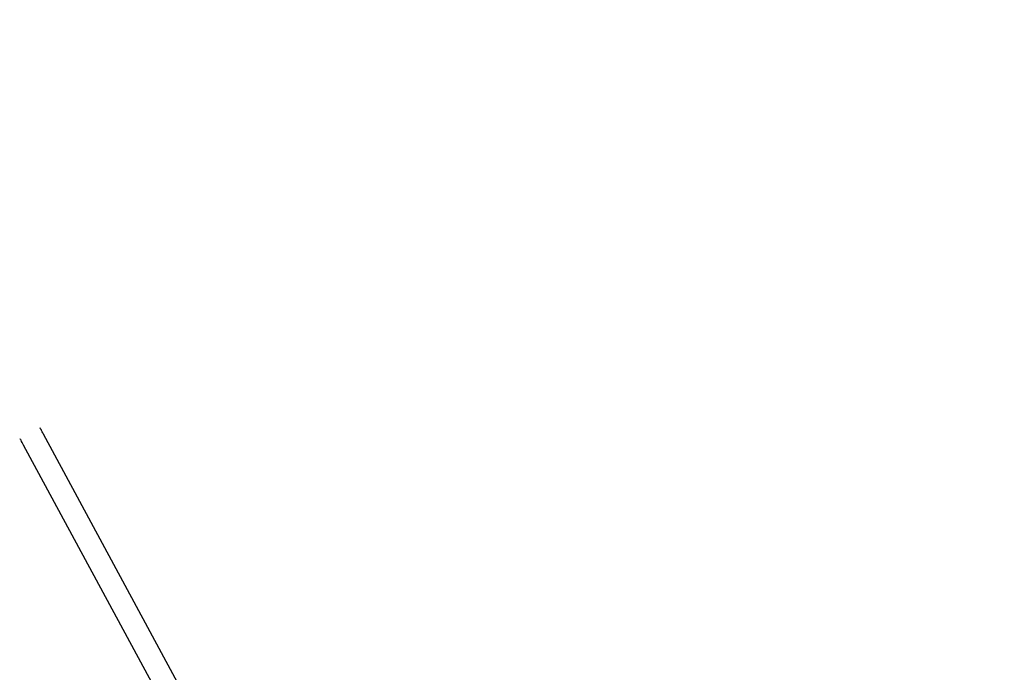
# Model space of a CAD drawing. Units: millimetres. Extents: x -20708 to -1453, y -6595 to 5735.
# Drawn here: x -15523 to -13878, y 3031 to 4121 of the extents above; entities that cross this region are included whole.
import ezdxf

# ---------------------------------------------------------------- set-up
doc = ezdxf.new("R2010")
doc.units = ezdxf.units.MM
doc.header["$LTSCALE"] = 50
doc.layers.add('Dimension (ISO)', color=161, linetype='Continuous', lineweight=18)
doc.layers.add('Visible (ISO)', color=7, linetype='Continuous', lineweight=30)
doc.styles.add('Label Text (ISO)', font='tahoma.ttf')
doc.dimstyles.new('Default (ISO)', dxfattribs={"dimscale": 50, "dimtxt": 3.5, "dimasz": 2.5, "dimexe": 1, "dimexo": 0.5, "dimgap": 0.762, "dimtad": 1, "dimtoh": 1, "dimrnd": 1e-08, "dimtxsty": 'Label Text (ISO)', "dimcen": 0.09, "dimdle": 10, "dimclrd": 256, "dimclre": 256, "dimclrt": 256, "dimadec": 0, "dimazin": 0, "dimtfac": 0.714286, "dimtdec": 3, "dimtmove": 0, "dimatfit": 3, "dimfxl": 1, "dimtolj": 1, "dimtzin": 0, "dimlwd": -1, "dimlwe": -1, "dimarcsym": 0})

# ---------------------------------------------------------------- blocks, each defined once
blk = doc.blocks.new('*D12')
at = {"layer": 'Defpoints', "color": 0}
for p in [(-9131.1, 5734.7), (-20404.8, -3912.3), (-13430.9, -3912.3)]:
    blk.add_point(p, dxfattribs=at)
at = {"layer": 'Dimension (ISO)'}
for p, q in [((-9156.1, 5734.7), (-20454.8, 5734.7)), ((-20404.8, 5484.7), (-20404.8, -3662.3)), ((-13455.9, -3912.3), (-20454.8, -3912.3))]:
    blk.add_line(p, q, dxfattribs=at)
for points in [[(-20446.4, 5484.7), (-20363.1, 5484.7), (-20404.8, 5734.7)], [(-20446.4, -3662.3), (-20363.1, -3662.3), (-20404.8, -3912.3)]]:
    blk.add_solid(points, dxfattribs=at)
at = {"layer": 'Dimension (ISO)', "insert": (-20703.1, 449.8), "char_height": 250, "attachment_point": 2, "rotation": 90, "style": 'Label Text (ISO)'}
blk.add_mtext('\\A1;9647', dxfattribs=at)
blk = doc.blocks.new('*D35')
at = {"layer": 'Defpoints', "color": 0}
for p in [(-9851.1, 4080), (-14150.9, -2262.6), (-12272, -2262.6)]:
    blk.add_point(p, dxfattribs=at)
at = {"layer": 'Dimension (ISO)'}
for p, q in [((-9876.1, 4080), (-12322, 4080)), ((-12272, 3830), (-12272, -2012.6)), ((-14125.9, -2262.6), (-12222, -2262.6))]:
    blk.add_line(p, q, dxfattribs=at)
for points in [[(-12313.7, 3830), (-12230.4, 3830), (-12272, 4080)], [(-12313.7, -2012.6), (-12230.4, -2012.6), (-12272, -2262.6)]]:
    blk.add_solid(points, dxfattribs=at)
at = {"layer": 'Dimension (ISO)', "insert": (-12570.5, -235.9), "char_height": 250, "attachment_point": 2, "rotation": 90, "style": 'Label Text (ISO)'}
blk.add_mtext('\\A1;6343', dxfattribs=at)
blk = doc.blocks.new('11700_Skalnik')
at = {"layer": 'Visible (ISO)'}
for p, q in [((-439.6, 1144.9), (-1330.9, 2794.7)), ((-473.1, 1126.8), (-1364.4, 2776.6))]:
    blk.add_line(p, q, dxfattribs=at)
blk.add_ellipse((-1360, 2808.5), major_axis=(-219.4, -1483.9), ratio=0.999998, start_param=3.287031, end_param=5.353396, dxfattribs=at)
for points in [[(-1330.9, 2794.7), (-1332.5, 2797.5), (-1333.9, 2800.2), (-1335.7, 2803.5), (-1336.2, 2804.4), (-1336.6, 2805.2)], [(-1364.4, 2776.6), (-1365.9, 2779.5), (-1367.3, 2782.1), (-1369.1, 2785.4), (-1369.6, 2786.3), (-1370.1, 2787.1)]]:
    blk.add_open_spline(points, degree=3, knots=[2.2376011, 2.2376011, 2.2376011, 2.2376011, 2.4183994, 2.4183994, 2.4884547, 2.4884547, 2.4884547, 2.4884547], dxfattribs=at)

msp = doc.modelspace()

# ---------------------------------------------------------------- block references
msp.add_blockref('11700_Skalnik', (-14151.9, 633.7))

# ---------------------------------------------------------------- dimensions: what is measured, and where the dimension line sits
at = {"layer": 'Dimension (ISO)'}
for base, p1, p2, angle, picture, middle in [((-20404.8, -3912.3), (-9131.1, 5734.7), (-13430.9, -3912.3), 270, '*D12', (-20404.8, 449.8)), ((-12272, -2262.6), (-9851.1, 4080), (-14150.9, -2262.6), 90, '*D35', (-12272, -235.9))]:
    dim = msp.add_linear_dim(base=base, p1=p1, p2=p2, angle=angle, dimstyle='Default (ISO)', override={"dimtxt": 5, "dimasz": 5, "dimtoh": 0, "dimdec": 0, "dimtp": 0, "dimtm": 0, "dimtdec": 3, "dimtofl": 0, "dimatfit": 1}, dxfattribs=at)
    dim.commit()
    dim.dimension.update_dxf_attribs({"geometry": picture, "text_midpoint": middle, "dimtype": 160})

doc.saveas('drawing.dxf')
